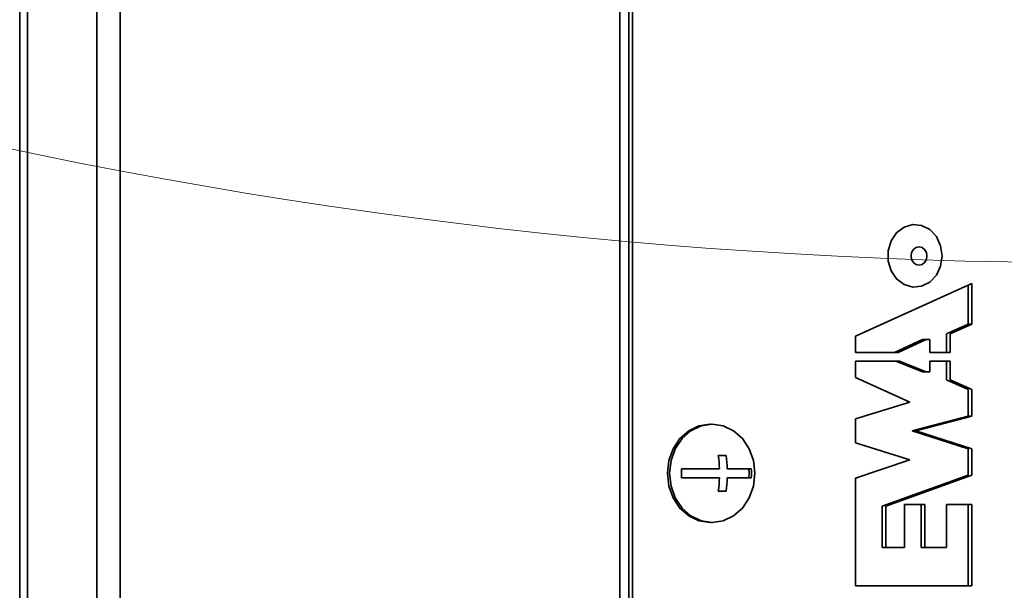
# Model space of a CAD drawing. Units: millimetres. Extents: x 5 to 655, y 2 to 415.
# Drawn here: x 168 to 172, y 45 to 47 of the extents above; entities that cross this region are included whole.
import ezdxf

# ---------------------------------------------------------------- set-up
doc = ezdxf.new("R2010")
doc.units = ezdxf.units.MM
doc.linetypes.add('PHANTOM', pattern=[12.7, 6.35, -1.27, 1.27, -1.27, 1.27, -1.27])
doc.styles.add('SLDTEXTSTYLE0', font='TXT', dxfattribs={"width": 0.605})
doc.dimstyles.new('SLDDIMSTYLE1', dxfattribs={"dimtxt": 3.595646, "dimasz": 3.302, "dimexe": 0, "dimexo": 0.0625, "dimgap": 0.898912, "dimtad": 1, "dimdec": 0, "dimlfac": 30, "dimrnd": 1e-09, "dimzin": 12, "dimdsep": 46, "dimtxsty": 'SLDTEXTSTYLE0', "dimsah": 1, "dimcen": 0, "dimadec": 0, "dimazin": 3, "dimtfac": 1, "dimtdec": 0, "dimtofl": 0, "dimtmove": 0, "dimatfit": 3, "dimfxl": 1, "dimfrac": 2, "dimtolj": 1, "dimtzin": 12, "dimarcsym": 0})

# ---------------------------------------------------------------- blocks, each defined once
blk = doc.blocks.new('_D_1')
at = {"color": 7, "linetype": 'Continuous', "lineweight": 0}
for q in [(171.2239, 62.1833), (198.8141, 14.3958)]:
    blk.add_line((183.5188, 40.888), q, dxfattribs=at)
at = {"color": 7, "linetype": 'Continuous', "lineweight": 18}
blk.add_solid([(183.5188, 40.888), (184.7299, 37.7743), (185.6098, 38.2823)], dxfattribs=at)
at = {"color": 7, "linetype": 'Continuous', "lineweight": 18, "insert": (196.3603, 28.1869), "char_height": 3.70417, "attachment_point": 1, "rotation": 300, "style": 'SLDTEXTSTYLE0'}
blk.add_mtext('R 738', dxfattribs=at)

msp = doc.modelspace()

# ---------------------------------------------------------------- linework, layer by layer
at = {"color": 7, "linetype": 'Continuous', "lineweight": 35}
for p, q in [((168.4188945, 39.3610849), (168.4188945, 55.8610849)), ((168.3898667, 55.7889232), (168.3898667, 39.3610849)), ((170.622965, 39.3210849), (170.622965, 54.8610849)), ((170.6571317, 54.8210849), (170.6571317, 39.4877516)), ((170.670465, 54.8210849), (170.670465, 39.4877516)), ((168.7638304, 44.4110849), (168.7638304, 53.4377516)), ((168.6772279, 44.4110849), (168.6772279, 53.3228775)), ((171.9334187, 45.6939053), (171.500406, 45.4983938)), ((171.9200854, 45.5435829), (171.9200854, 45.6878851)), ((171.9334187, 45.5435829), (171.9334187, 45.6939053)), ((171.8392564, 45.5070874), (171.9200854, 45.5435829)), ((171.8525897, 45.5070874), (171.9334187, 45.5435829)), ((171.9200854, 45.5435829), (171.9334187, 45.5435829)), ((171.500406, 45.4983938), (171.500406, 45.4380733)), ((171.6454656, 45.4380733), (171.7503147, 45.4854142)), ((171.6587989, 45.4380733), (171.7636481, 45.4854142)), ((171.7503147, 45.4854142), (171.7636481, 45.4854142)), ((171.7636481, 45.4854142), (171.7767328, 45.4854142)), ((171.7767328, 45.4854142), (171.7767328, 45.4380733)), ((171.8392564, 45.4380733), (171.8392564, 45.5070874)), ((171.8525897, 45.4380733), (171.8525897, 45.5070874)), ((171.500406, 45.4380733), (171.6587989, 45.4380733)), ((171.500406, 45.40474), (171.500406, 45.3444195)), ((171.6644157, 45.40474), (171.500406, 45.40474)), ((171.7503147, 45.3658524), (171.6510824, 45.40474)), ((171.7636481, 45.3658524), (171.6644157, 45.40474)), ((171.7767328, 45.4380733), (171.8525897, 45.4380733)), ((171.7767328, 45.40474), (171.7767328, 45.3658524)), ((171.8525897, 45.40474), (171.7767328, 45.40474)), ((171.8392564, 45.3357259), (171.8392564, 45.40474)), ((171.8525897, 45.3357259), (171.8525897, 45.40474)), ((171.500406, 45.3444195), (171.7024786, 45.2531808)), ((171.7633995, 45.3658524), (171.7503147, 45.3658524)), ((171.7633995, 45.3659498), (171.7633995, 45.3658524)), ((171.7767328, 45.3658524), (171.7636481, 45.3658524)), ((171.9200854, 45.2992304), (171.8392564, 45.3357259)), ((171.9334187, 45.2992304), (171.8525897, 45.3357259)), ((171.9200854, 45.2009262), (171.9200854, 45.2992304)), ((171.9334187, 45.2009262), (171.9334187, 45.2992304)), ((171.7024786, 45.2531808), (171.500406, 45.1910861)), ((171.500406, 45.1910861), (171.500406, 45.101299)), ((171.7117333, 45.1461926), (171.9200854, 45.2009262)), ((171.7250666, 45.1461926), (171.9334187, 45.2009262)), ((171.9200854, 45.2009262), (171.9334187, 45.2009262)), ((171.9200854, 45.0787185), (171.7117333, 45.1461926)), ((171.7117333, 45.1461926), (171.7250666, 45.1461926)), ((171.9334187, 45.0787185), (171.7250666, 45.1461926)), ((171.500406, 45.101299), (171.7024786, 45.0383187)), ((171.9200854, 44.9810348), (171.9200854, 45.0787185)), ((171.9334187, 44.9810348), (171.9334187, 45.0787185)), ((171.0186215, 45.0544182), (170.989754, 45.0544182)), ((171.7024786, 45.0383187), (171.500406, 44.9702768)), ((170.9941343, 45.0044182), (170.8530073, 45.0044182)), ((171.1128149, 45.0044182), (171.0230018, 45.0044182)), ((170.8530073, 44.9710849), (170.9941343, 44.9710849)), ((171.0230018, 44.9710849), (171.1128149, 44.9710849)), ((171.500406, 44.9702768), (171.500406, 44.5687849)), ((171.599656, 44.8651768), (171.9200854, 44.9810348)), ((171.6129893, 44.8651768), (171.9334187, 44.9810348)), ((170.989754, 44.9210849), (171.0186215, 44.9210849)), ((171.599656, 44.7118435), (171.599656, 44.8651768)), ((171.6129893, 44.7118435), (171.6129893, 44.8651768)), ((171.7584554, 44.8718435), (171.6822714, 44.8718435)), ((171.6822714, 44.8718435), (171.6822714, 44.7118435)), ((171.7451221, 44.7118435), (171.7451221, 44.8718435)), ((171.7584554, 44.7118435), (171.7584554, 44.8718435)), ((171.8392844, 44.8718435), (171.8392844, 44.7118435)), ((171.9334187, 44.8718435), (171.8392844, 44.8718435)), ((171.9200854, 44.5687849), (171.9200854, 44.8718435)), ((171.9334187, 44.5687849), (171.9334187, 44.8718435)), ((171.6129893, 44.7118435), (171.599656, 44.7118435)), ((171.6822714, 44.7118435), (171.6129893, 44.7118435)), ((171.7584554, 44.7118435), (171.7451221, 44.7118435)), ((171.8392844, 44.7118435), (171.7584554, 44.7118435)), ((171.500406, 44.5687849), (171.9334187, 44.5687849))]:
    msp.add_line(p, q, dxfattribs=at)
at = {"color": 7, "linetype": 'PHANTOM', "lineweight": 18}
for p, q in [((168.4188945, 39.3610849), (168.4188945, 55.8610849)), ((168.4188945, 39.3610849), (168.4188945, 55.8610849)), ((168.3898667, 55.7889232), (168.3898667, 39.3610849)), ((170.622965, 39.3210849), (170.622965, 54.8610849)), ((170.622965, 39.3210849), (170.622965, 54.8610849)), ((170.6571317, 54.8210849), (170.6571317, 39.4877516)), ((170.6571317, 54.8210849), (170.6571317, 39.4877516)), ((170.670465, 54.8210849), (170.670465, 39.4877516)), ((170.670465, 54.8210849), (170.670465, 39.4877516)), ((168.7638304, 44.4110849), (168.7638304, 53.4377516)), ((168.7638304, 44.4110849), (168.7638304, 53.4377516)), ((168.6772279, 44.4110849), (168.6772279, 53.3228775)), ((168.6772279, 44.4110849), (168.6772279, 53.3228775)), ((171.9334187, 45.6939053), (171.500406, 45.4983938)), ((171.9334187, 45.6939053), (171.500406, 45.4983938)), ((171.9200854, 45.5435829), (171.9200854, 45.6878851)), ((171.9200854, 45.5435829), (171.9200854, 45.6878851)), ((171.9334187, 45.5435829), (171.9334187, 45.6939053)), ((171.9334187, 45.5435829), (171.9334187, 45.6939053)), ((171.8392564, 45.5070874), (171.9200854, 45.5435829)), ((171.8392564, 45.5070874), (171.9200854, 45.5435829)), ((171.8525897, 45.5070874), (171.9334187, 45.5435829)), ((171.8525897, 45.5070874), (171.9334187, 45.5435829)), ((171.9200854, 45.5435829), (171.9334187, 45.5435829)), ((171.9200854, 45.5435829), (171.9334187, 45.5435829)), ((171.500406, 45.4983938), (171.500406, 45.4380733)), ((171.500406, 45.4983938), (171.500406, 45.4380733)), ((171.6454656, 45.4380733), (171.7503147, 45.4854142)), ((171.6454656, 45.4380733), (171.7503147, 45.4854142)), ((171.6587989, 45.4380733), (171.7636481, 45.4854142)), ((171.6587989, 45.4380733), (171.7636481, 45.4854142)), ((171.7503147, 45.4854142), (171.7636481, 45.4854142)), ((171.7503147, 45.4854142), (171.7636481, 45.4854142)), ((171.7636481, 45.4854142), (171.7767328, 45.4854142)), ((171.7636481, 45.4854142), (171.7767328, 45.4854142)), ((171.7767328, 45.4854142), (171.7767328, 45.4380733)), ((171.7767328, 45.4854142), (171.7767328, 45.4380733)), ((171.8392564, 45.4380733), (171.8392564, 45.5070874)), ((171.8392564, 45.4380733), (171.8392564, 45.5070874)), ((171.8525897, 45.4380733), (171.8525897, 45.5070874)), ((171.8525897, 45.4380733), (171.8525897, 45.5070874)), ((171.500406, 45.4380733), (171.6587989, 45.4380733)), ((171.500406, 45.4380733), (171.6587989, 45.4380733)), ((171.500406, 45.40474), (171.500406, 45.3444195)), ((171.6644157, 45.40474), (171.500406, 45.40474)), ((171.500406, 45.40474), (171.500406, 45.3444195)), ((171.6644157, 45.40474), (171.500406, 45.40474)), ((171.7503147, 45.3658524), (171.6510824, 45.40474)), ((171.7503147, 45.3658524), (171.6510824, 45.40474)), ((171.7636481, 45.3658524), (171.6644157, 45.40474)), ((171.7636481, 45.3658524), (171.6644157, 45.40474)), ((171.7767328, 45.4380733), (171.8525897, 45.4380733)), ((171.7767328, 45.4380733), (171.8525897, 45.4380733)), ((171.7767328, 45.40474), (171.7767328, 45.3658524)), ((171.8525897, 45.40474), (171.7767328, 45.40474)), ((171.7767328, 45.40474), (171.7767328, 45.3658524)), ((171.8525897, 45.40474), (171.7767328, 45.40474)), ((171.8392564, 45.3357259), (171.8392564, 45.40474)), ((171.8392564, 45.3357259), (171.8392564, 45.40474)), ((171.8525897, 45.3357259), (171.8525897, 45.40474)), ((171.8525897, 45.3357259), (171.8525897, 45.40474)), ((171.500406, 45.3444195), (171.7024786, 45.2531808)), ((171.500406, 45.3444195), (171.7024786, 45.2531808)), ((171.7633995, 45.3658524), (171.7503147, 45.3658524)), ((171.7633995, 45.3658524), (171.7503147, 45.3658524)), ((171.7633995, 45.3659498), (171.7633995, 45.3658524)), ((171.7633995, 45.3659498), (171.7633995, 45.3658524)), ((171.7767328, 45.3658524), (171.7636481, 45.3658524)), ((171.7767328, 45.3658524), (171.7636481, 45.3658524)), ((171.9200854, 45.2992304), (171.8392564, 45.3357259)), ((171.9200854, 45.2992304), (171.8392564, 45.3357259)), ((171.9334187, 45.2992304), (171.8525897, 45.3357259)), ((171.9334187, 45.2992304), (171.8525897, 45.3357259)), ((171.9200854, 45.2009262), (171.9200854, 45.2992304)), ((171.9200854, 45.2009262), (171.9200854, 45.2992304)), ((171.9334187, 45.2009262), (171.9334187, 45.2992304)), ((171.9334187, 45.2009262), (171.9334187, 45.2992304)), ((171.7024786, 45.2531808), (171.500406, 45.1910861)), ((171.7024786, 45.2531808), (171.500406, 45.1910861)), ((171.500406, 45.1910861), (171.500406, 45.101299)), ((171.500406, 45.1910861), (171.500406, 45.101299)), ((171.7117333, 45.1461926), (171.9200854, 45.2009262)), ((171.7117333, 45.1461926), (171.9200854, 45.2009262)), ((171.7250666, 45.1461926), (171.9334187, 45.2009262)), ((171.7250666, 45.1461926), (171.9334187, 45.2009262)), ((171.9200854, 45.2009262), (171.9334187, 45.2009262)), ((171.9200854, 45.2009262), (171.9334187, 45.2009262)), ((171.9200854, 45.0787185), (171.7117333, 45.1461926)), ((171.7117333, 45.1461926), (171.7250666, 45.1461926)), ((171.9200854, 45.0787185), (171.7117333, 45.1461926)), ((171.7117333, 45.1461926), (171.7250666, 45.1461926)), ((171.9334187, 45.0787185), (171.7250666, 45.1461926)), ((171.9334187, 45.0787185), (171.7250666, 45.1461926)), ((171.500406, 45.101299), (171.7024786, 45.0383187)), ((171.500406, 45.101299), (171.7024786, 45.0383187)), ((171.9200854, 44.9810348), (171.9200854, 45.0787185)), ((171.9200854, 44.9810348), (171.9200854, 45.0787185)), ((171.9334187, 44.9810348), (171.9334187, 45.0787185)), ((171.9334187, 44.9810348), (171.9334187, 45.0787185)), ((171.0186215, 45.0544182), (170.989754, 45.0544182)), ((171.0186215, 45.0544182), (170.989754, 45.0544182)), ((171.7024786, 45.0383187), (171.500406, 44.9702768)), ((171.7024786, 45.0383187), (171.500406, 44.9702768)), ((170.9941343, 45.0044182), (170.8530073, 45.0044182)), ((170.9941343, 45.0044182), (170.8530073, 45.0044182)), ((171.1128149, 45.0044182), (171.0230018, 45.0044182)), ((171.1128149, 45.0044182), (171.0230018, 45.0044182)), ((170.8530073, 44.9710849), (170.9941343, 44.9710849)), ((170.8530073, 44.9710849), (170.9941343, 44.9710849)), ((171.0230018, 44.9710849), (171.1128149, 44.9710849)), ((171.0230018, 44.9710849), (171.1128149, 44.9710849)), ((171.500406, 44.9702768), (171.500406, 44.5687849)), ((171.500406, 44.9702768), (171.500406, 44.5687849)), ((171.599656, 44.8651768), (171.9200854, 44.9810348)), ((171.599656, 44.8651768), (171.9200854, 44.9810348)), ((171.6129893, 44.8651768), (171.9334187, 44.9810348)), ((171.6129893, 44.8651768), (171.9334187, 44.9810348)), ((170.989754, 44.9210849), (171.0186215, 44.9210849)), ((170.989754, 44.9210849), (171.0186215, 44.9210849)), ((171.599656, 44.7118435), (171.599656, 44.8651768)), ((171.599656, 44.7118435), (171.599656, 44.8651768)), ((171.6129893, 44.7118435), (171.6129893, 44.8651768)), ((171.6129893, 44.7118435), (171.6129893, 44.8651768)), ((171.7584554, 44.8718435), (171.6822714, 44.8718435)), ((171.6822714, 44.8718435), (171.6822714, 44.7118435)), ((171.7584554, 44.8718435), (171.6822714, 44.8718435)), ((171.6822714, 44.8718435), (171.6822714, 44.7118435)), ((171.7451221, 44.7118435), (171.7451221, 44.8718435)), ((171.7451221, 44.7118435), (171.7451221, 44.8718435)), ((171.7584554, 44.7118435), (171.7584554, 44.8718435)), ((171.7584554, 44.7118435), (171.7584554, 44.8718435)), ((171.8392844, 44.8718435), (171.8392844, 44.7118435)), ((171.9334187, 44.8718435), (171.8392844, 44.8718435)), ((171.8392844, 44.8718435), (171.8392844, 44.7118435)), ((171.9334187, 44.8718435), (171.8392844, 44.8718435)), ((171.9200854, 44.5687849), (171.9200854, 44.8718435)), ((171.9200854, 44.5687849), (171.9200854, 44.8718435)), ((171.9334187, 44.5687849), (171.9334187, 44.8718435)), ((171.9334187, 44.5687849), (171.9334187, 44.8718435)), ((171.6129893, 44.7118435), (171.599656, 44.7118435)), ((171.6129893, 44.7118435), (171.599656, 44.7118435)), ((171.6822714, 44.7118435), (171.6129893, 44.7118435)), ((171.6822714, 44.7118435), (171.6129893, 44.7118435)), ((171.7584554, 44.7118435), (171.7451221, 44.7118435)), ((171.7584554, 44.7118435), (171.7451221, 44.7118435)), ((171.8392844, 44.7118435), (171.7584554, 44.7118435)), ((171.8392844, 44.7118435), (171.7584554, 44.7118435)), ((171.500406, 44.5687849), (171.9334187, 44.5687849)), ((171.500406, 44.5687849), (171.9334187, 44.5687849))]:
    msp.add_line(p, q, dxfattribs=at)
at = {"color": 7, "linetype": 'Continuous', "lineweight": 35, "flags": 128}
for points in [[(171.8229473, 45.7974042), (171.8174728, 45.8352858), (171.8016428, 45.8690624), (171.7771726, 45.8950736), (171.7467139, 45.9105009), (171.7135675, 45.9136724), (171.6813252, 45.9042444), (171.653481, 45.8832387), (171.6330522, 45.8529314), (171.6222527, 45.8166069), (171.6222527, 45.7782015), (171.6330522, 45.741877), (171.653481, 45.7115698), (171.6813252, 45.690564), (171.7135675, 45.681136), (171.7467139, 45.6843075), (171.7771726, 45.6997348), (171.8016428, 45.7257461), (171.8174728, 45.7595226), (171.8229473, 45.7974042)], [(171.7665657, 45.7974042), (171.7643084, 45.8105082), (171.75788, 45.8216172), (171.7482594, 45.82904), (171.736911, 45.8316466), (171.7255626, 45.82904), (171.7159419, 45.8216172), (171.7095136, 45.8105082), (171.7072562, 45.7974042), (171.7095136, 45.7843002), (171.7159419, 45.7731912), (171.7255626, 45.7657684), (171.736911, 45.7631619), (171.7482594, 45.7657684), (171.75788, 45.7731912), (171.7643084, 45.7843002), (171.7665657, 45.7974042)], [(170.9633068, 45.1710218), (170.9591401, 45.1710849), (170.9180471, 45.164838), (170.8797545, 45.1465229), (170.8468719, 45.1173878), (170.8216401, 45.0794182), (170.8057788, 45.0352017), (170.8003688, 44.9877516), (170.8057788, 44.9403014), (170.8216401, 44.8960849), (170.8468719, 44.8581153), (170.8797545, 44.8289802), (170.9180471, 44.8106652), (170.9591401, 44.8044182), (170.9633068, 44.8044814)], [(170.9674735, 44.8044182), (171.0085665, 44.8106652), (171.0468591, 44.8289802), (171.0797418, 44.8581153), (171.1049735, 44.8960849), (171.1208348, 44.9403014), (171.1262448, 44.9877516), (171.1208348, 45.0352017), (171.1049735, 45.0794182), (171.0797418, 45.1173878), (171.0468591, 45.1465229), (171.0085665, 45.164838), (170.9674735, 45.1710849), (170.9263804, 45.164838), (170.8880878, 45.1465229), (170.8552052, 45.1173878), (170.8299735, 45.0794182), (170.8141122, 45.0352017), (170.8087022, 44.9877516), (170.8141122, 44.9403014), (170.8299735, 44.8960849), (170.8552052, 44.8581153), (170.8880878, 44.8289802), (170.9263804, 44.8106652), (170.9674735, 44.8044182)], [(171.1039207, 44.9710849), (171.1045781, 44.9877516), (171.1039207, 45.0044182)]]:
    msp.add_lwpolyline(points, dxfattribs=at)
at = {"color": 7, "linetype": 'PHANTOM', "lineweight": 18, "flags": 128}
for points in [[(171.8229473, 45.7974042), (171.8174728, 45.8352858), (171.8016428, 45.8690624), (171.7771726, 45.8950736), (171.7467139, 45.9105009), (171.7135675, 45.9136724), (171.6813252, 45.9042444), (171.653481, 45.8832387), (171.6330522, 45.8529314), (171.6222527, 45.8166069), (171.6222527, 45.7782015), (171.6330522, 45.741877), (171.653481, 45.7115698), (171.6813252, 45.690564), (171.7135675, 45.681136), (171.7467139, 45.6843075), (171.7771726, 45.6997348), (171.8016428, 45.7257461), (171.8174728, 45.7595226), (171.8229473, 45.7974042)], [(171.8229473, 45.7974042), (171.8174728, 45.8352858), (171.8016428, 45.8690624), (171.7771726, 45.8950736), (171.7467139, 45.9105009), (171.7135675, 45.9136724), (171.6813252, 45.9042444), (171.653481, 45.8832387), (171.6330522, 45.8529314), (171.6222527, 45.8166069), (171.6222527, 45.7782015), (171.6330522, 45.741877), (171.653481, 45.7115698), (171.6813252, 45.690564), (171.7135675, 45.681136), (171.7467139, 45.6843075), (171.7771726, 45.6997348), (171.8016428, 45.7257461), (171.8174728, 45.7595226), (171.8229473, 45.7974042)], [(171.7665657, 45.7974042), (171.7643084, 45.8105082), (171.75788, 45.8216172), (171.7482594, 45.82904), (171.736911, 45.8316466), (171.7255626, 45.82904), (171.7159419, 45.8216172), (171.7095136, 45.8105082), (171.7072562, 45.7974042), (171.7095136, 45.7843002), (171.7159419, 45.7731912), (171.7255626, 45.7657684), (171.736911, 45.7631619), (171.7482594, 45.7657684), (171.75788, 45.7731912), (171.7643084, 45.7843002), (171.7665657, 45.7974042)], [(171.7665657, 45.7974042), (171.7643084, 45.8105082), (171.75788, 45.8216172), (171.7482594, 45.82904), (171.736911, 45.8316466), (171.7255626, 45.82904), (171.7159419, 45.8216172), (171.7095136, 45.8105082), (171.7072562, 45.7974042), (171.7095136, 45.7843002), (171.7159419, 45.7731912), (171.7255626, 45.7657684), (171.736911, 45.7631619), (171.7482594, 45.7657684), (171.75788, 45.7731912), (171.7643084, 45.7843002), (171.7665657, 45.7974042)], [(170.9633068, 45.1710218), (170.9591401, 45.1710849), (170.9180471, 45.164838), (170.8797545, 45.1465229), (170.8468719, 45.1173878), (170.8216401, 45.0794182), (170.8057788, 45.0352017), (170.8003688, 44.9877516), (170.8057788, 44.9403014), (170.8216401, 44.8960849), (170.8468719, 44.8581153), (170.8797545, 44.8289802), (170.9180471, 44.8106652), (170.9591401, 44.8044182), (170.9633068, 44.8044814)], [(170.9633068, 45.1710218), (170.9591401, 45.1710849), (170.9180471, 45.164838), (170.8797545, 45.1465229), (170.8468719, 45.1173878), (170.8216401, 45.0794182), (170.8057788, 45.0352017), (170.8003688, 44.9877516), (170.8057788, 44.9403014), (170.8216401, 44.8960849), (170.8468719, 44.8581153), (170.8797545, 44.8289802), (170.9180471, 44.8106652), (170.9591401, 44.8044182), (170.9633068, 44.8044814)], [(170.9674735, 44.8044182), (171.0085665, 44.8106652), (171.0468591, 44.8289802), (171.0797418, 44.8581153), (171.1049735, 44.8960849), (171.1208348, 44.9403014), (171.1262448, 44.9877516), (171.1208348, 45.0352017), (171.1049735, 45.0794182), (171.0797418, 45.1173878), (171.0468591, 45.1465229), (171.0085665, 45.164838), (170.9674735, 45.1710849), (170.9263804, 45.164838), (170.8880878, 45.1465229), (170.8552052, 45.1173878), (170.8299735, 45.0794182), (170.8141122, 45.0352017), (170.8087022, 44.9877516), (170.8141122, 44.9403014), (170.8299735, 44.8960849), (170.8552052, 44.8581153), (170.8880878, 44.8289802), (170.9263804, 44.8106652), (170.9674735, 44.8044182)], [(170.9674735, 44.8044182), (171.0085665, 44.8106652), (171.0468591, 44.8289802), (171.0797418, 44.8581153), (171.1049735, 44.8960849), (171.1208348, 44.9403014), (171.1262448, 44.9877516), (171.1208348, 45.0352017), (171.1049735, 45.0794182), (171.0797418, 45.1173878), (171.0468591, 45.1465229), (171.0085665, 45.164838), (170.9674735, 45.1710849), (170.9263804, 45.164838), (170.8880878, 45.1465229), (170.8552052, 45.1173878), (170.8299735, 45.0794182), (170.8141122, 45.0352017), (170.8087022, 44.9877516), (170.8141122, 44.9403014), (170.8299735, 44.8960849), (170.8552052, 44.8581153), (170.8880878, 44.8289802), (170.9263804, 44.8106652), (170.9674735, 44.8044182)], [(171.1039207, 44.9710849), (171.1045781, 44.9877516), (171.1039207, 45.0044182)], [(171.1039207, 44.9710849), (171.1045781, 44.9877516), (171.1039207, 45.0044182)]]:
    msp.add_lwpolyline(points, dxfattribs=at)
at = {"color": 7, "linetype": 'Continuous', "lineweight": 18}
for centre, radius, start, end in [((172.4028096, 65.304681), 19.5326574, 115.50198557, 295.8155749), ((171.2239471, 62.1833056), 24.5897534, 181.94451836, 351.35938524)]:
    msp.add_arc(centre, radius, start, end, dxfattribs=at)
at = {"color": 7, "linetype": 'Continuous', "lineweight": 35}
for centre, radius, start, end in [((170.5261809, 44.9886149), 0.4682202, 1.9342149, 8.0790586), ((170.5550484, 44.9886149), 0.4682202, 1.9342149, 8.0790586), ((170.470803, 44.9877516), 0.3825674, 357.5031017, 2.4968983), ((170.7306107, 44.9877516), 0.3825674, 357.5031017, 2.4968983), ((170.5261809, 44.9868883), 0.4682202, 351.9209414, 358.0657851), ((170.5550484, 44.9868883), 0.4682202, 351.9209414, 358.0657851)]:
    msp.add_arc(centre, radius, start, end, dxfattribs=at)
at = {"color": 7, "linetype": 'PHANTOM', "lineweight": 18}
for centre, radius, start, end in [((170.5261809, 44.9886149), 0.4682202, 1.9342149, 8.0790586), ((170.5261809, 44.9886149), 0.4682202, 1.9342149, 8.0790586), ((170.5550484, 44.9886149), 0.4682202, 1.9342149, 8.0790586), ((170.5550484, 44.9886149), 0.4682202, 1.9342149, 8.0790586), ((170.470803, 44.9877516), 0.3825674, 357.5031017, 2.4968983), ((170.470803, 44.9877516), 0.3825674, 357.5031017, 2.4968983), ((170.7306107, 44.9877516), 0.3825674, 357.5031017, 2.4968983), ((170.7306107, 44.9877516), 0.3825674, 357.5031017, 2.4968983), ((170.5261809, 44.9868883), 0.4682202, 351.9209414, 358.0657851), ((170.5261809, 44.9868883), 0.4682202, 351.9209414, 358.0657851), ((170.5550484, 44.9868883), 0.4682202, 351.9209414, 358.0657851), ((170.5550484, 44.9868883), 0.4682202, 351.9209414, 358.0657851)]:
    msp.add_arc(centre, radius, start, end, dxfattribs=at)

# ---------------------------------------------------------------- dimensions: what is measured, and where the dimension line sits
at = {"color": 7, "linetype": 'Continuous', "lineweight": 18}
dim = msp.add_radius_dim(center=(171.2239471, 62.1833056), mpoint=(183.5188238, 40.8879545), text='R <>', dimstyle='SLDDIMSTYLE1', dxfattribs=at)
dim.commit()
dim.dimension.update_dxf_attribs({"geometry": '_D_1', "text_midpoint": (195.5605816, 20.0310455), "dimtype": 164})

doc.saveas('drawing.dxf')
